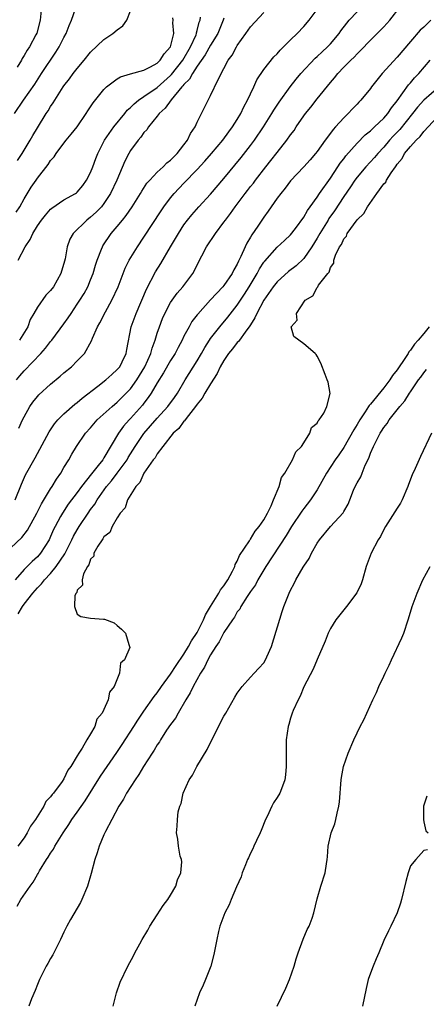
# Model space of a CAD drawing. Units: inches. Extents: x 2583000 to 2586000, y 1518000 to 1521000.
# Drawn here: x 2584000 to 2584061, y 1518411 to 1518559 of the extents above; entities that cross this region are included whole.
import ezdxf

# ---------------------------------------------------------------- set-up
doc = ezdxf.new("R2010")
doc.units = ezdxf.units.IN
doc.header["$MEASUREMENT"] = 0
doc.layers.add('LD25831518_2ft', color=254, linetype='Continuous')

msp = doc.modelspace()

# ---------------------------------------------------------------- linework, layer by layer
at = {"layer": 'LD25831518_2ft'}
for points, elevation in [([(2583999, 1518479.78), (2584000.65, 1518481.35), (2584001.53, 1518482.47), (2584002.94, 1518485), (2584003.61, 1518486.39), (2584005, 1518488.67), (2584005.22, 1518489), (2584005.89, 1518490.11), (2584006.52, 1518491), (2584007, 1518491.84), (2584007.71, 1518493), (2584008.16, 1518493.84), (2584008.86, 1518495), (2584010.22, 1518497), (2584011, 1518497.84), (2584012, 1518499), (2584014.21, 1518501), (2584015, 1518501.67), (2584016.34, 1518503), (2584017, 1518503.69), (2584017.95, 1518505), (2584019.15, 1518507), (2584020.03, 1518509), (2584020.22, 1518509.78), (2584020.69, 1518511), (2584021, 1518512.03), (2584021.33, 1518513), (2584021.79, 1518514.21), (2584022.15, 1518515), (2584023, 1518516.62), (2584023.25, 1518517), (2584023.98, 1518518.02), (2584024.84, 1518519), (2584026.33, 1518521), (2584026.58, 1518521.42), (2584027, 1518522.3), (2584028.41, 1518525), (2584029.73, 1518527), (2584031, 1518528.69), (2584031.22, 1518529), (2584032, 1518530), (2584032.71, 1518531), (2584034.21, 1518533), (2584034.56, 1518533.44), (2584035, 1518534.03), (2584035.43, 1518534.57), (2584035.73, 1518535), (2584037.29, 1518537), (2584038.06, 1518537.94), (2584039, 1518539.17), (2584040.45, 1518541), (2584041, 1518541.78), (2584041.53, 1518542.47), (2584041.87, 1518543), (2584043, 1518544.63), (2584043.27, 1518545), (2584044.05, 1518545.95), (2584045, 1518547.19), (2584047, 1518549.68), (2584047.62, 1518550.38), (2584048.1, 1518551), (2584049, 1518551.94), (2584050.04, 1518553), (2584050.54, 1518553.46), (2584051, 1518553.98), (2584051.53, 1518554.47), (2584053, 1518556.01), (2584055, 1518558), (2584055.48, 1518558.52), (2584055.9, 1518559), (2584057.48, 1518561)], 8394), ([(2583999.58, 1518545), (2584000.92, 1518547), (2584002.6, 1518549.4), (2584003.63, 1518551), (2584005.8, 1518554.2), (2584006.3, 1518555), (2584007, 1518556.39), (2584007.35, 1518557), (2584007.78, 1518558.22), (2584008.12, 1518559), (2584008.72, 1518560.72)], 8410), ([(2583999.68, 1518487), (2584000.63, 1518489.37), (2584001.24, 1518490.76), (2584002.68, 1518493.32), (2584004.77, 1518497.23), (2584005.58, 1518498.42), (2584006.08, 1518499), (2584007, 1518499.94), (2584008.63, 1518501.37), (2584009, 1518501.64), (2584009.72, 1518502.28), (2584012.09, 1518504.09), (2584013.26, 1518505), (2584014.16, 1518505.84), (2584015, 1518506.55), (2584015.37, 1518507), (2584015.72, 1518507.72), (2584016.31, 1518509), (2584016.42, 1518509.58), (2584017.1, 1518513), (2584017.82, 1518515), (2584019.38, 1518518.62), (2584020.76, 1518521.24), (2584021.53, 1518522.47), (2584022.98, 1518524.98), (2584023.75, 1518526.25), (2584024.17, 1518527), (2584025, 1518528.27), (2584025.54, 1518529), (2584026.2, 1518529.8), (2584027.24, 1518531), (2584029, 1518532.91), (2584031, 1518535.23), (2584033.59, 1518538.41), (2584035, 1518540.21), (2584035.6, 1518541), (2584036.96, 1518543), (2584038.22, 1518545), (2584038.5, 1518545.5), (2584039.28, 1518546.72), (2584040.97, 1518549.03), (2584041.86, 1518550.14), (2584042.57, 1518551), (2584044.69, 1518553.31), (2584045, 1518553.56), (2584045.74, 1518554.26), (2584046.56, 1518555), (2584047, 1518555.46), (2584048.3, 1518557), (2584048.57, 1518557.43), (2584049.45, 1518558.55), (2584049.83, 1518559), (2584051, 1518560.27)], 8396), ([(2584003.63, 1518561), (2584003.41, 1518559), (2584002.92, 1518557.08), (2584002.79, 1518556.79), (2584001.82, 1518555), (2584001.47, 1518554.53), (2584001, 1518553.69), (2584000.72, 1518553.28), (2584000.6, 1518553), (2583999.98, 1518551.98)], 8412), ([(2584000.04, 1518537.96), (2584000.72, 1518539), (2584001.94, 1518541), (2584002.31, 1518541.69), (2584003, 1518542.86), (2584004.35, 1518545), (2584004.62, 1518545.38), (2584005, 1518546.04), (2584005.4, 1518546.6), (2584005.61, 1518547), (2584006.89, 1518549), (2584007, 1518549.16), (2584007.81, 1518550.19), (2584008.4, 1518551), (2584009, 1518551.78), (2584010.04, 1518553), (2584011, 1518554.19), (2584013, 1518556.12), (2584014.33, 1518557), (2584015, 1518557.54), (2584015.85, 1518558.15), (2584016.41, 1518559), (2584017, 1518560.4)], 8408), ([(2584000.23, 1518497.77), (2584000.78, 1518499), (2584001, 1518499.47), (2584001.89, 1518501), (2584002.34, 1518501.66), (2584003, 1518502.51), (2584003.23, 1518502.77), (2584005, 1518504.39), (2584006.43, 1518505.57), (2584007, 1518506.07), (2584008.12, 1518507), (2584009, 1518507.86), (2584010.08, 1518509), (2584011.14, 1518510.86), (2584011.3, 1518511.3), (2584012.05, 1518513), (2584012.4, 1518513.6), (2584013.22, 1518515.22), (2584014.2, 1518517), (2584015.11, 1518519), (2584016.19, 1518521.81), (2584016.79, 1518523), (2584018.02, 1518525), (2584019, 1518526.42), (2584021.6, 1518530.4), (2584022.01, 1518531), (2584023, 1518532.32), (2584023.56, 1518533), (2584025, 1518534.55), (2584027, 1518536.62), (2584028.15, 1518537.85), (2584029.15, 1518539), (2584030.83, 1518541), (2584031.74, 1518542.26), (2584032.3, 1518543), (2584033, 1518544.11), (2584033.53, 1518545), (2584034, 1518546), (2584034.56, 1518547), (2584035, 1518547.95), (2584035.51, 1518549), (2584035.96, 1518550.04), (2584037, 1518551.62), (2584038.51, 1518553.49), (2584039, 1518553.97), (2584039.47, 1518554.53), (2584039.97, 1518555), (2584041, 1518556.06), (2584041.98, 1518557), (2584043, 1518558.07), (2584043.82, 1518559), (2584045.32, 1518561)], 8398), ([(2584062.06, 1518559), (2584061, 1518557.98), (2584060.48, 1518557.52), (2584059, 1518555.82), (2584057, 1518553.46), (2584054.76, 1518551), (2584053.17, 1518549), (2584053, 1518548.76), (2584051.56, 1518547), (2584051.28, 1518546.72), (2584051, 1518546.41), (2584050.31, 1518545.69), (2584049.68, 1518545), (2584049, 1518544.34), (2584047.77, 1518543), (2584047.39, 1518542.61), (2584047, 1518542.06), (2584046.19, 1518541), (2584045, 1518539.31), (2584044.76, 1518539), (2584043.95, 1518538.05), (2584042.99, 1518537.01), (2584041, 1518534.91), (2584040.19, 1518533.81), (2584039.54, 1518533), (2584039, 1518532.27), (2584037.66, 1518530.34), (2584037, 1518529.45), (2584036.08, 1518528.08), (2584035.2, 1518526.8), (2584035, 1518526.44), (2584034.44, 1518525.56), (2584034.18, 1518525), (2584033.56, 1518523.56), (2584033.17, 1518522.83), (2584033, 1518522.4), (2584032.47, 1518521.53), (2584032.25, 1518521), (2584031, 1518519.2), (2584030.84, 1518519), (2584028.99, 1518517.01), (2584027.1, 1518514.9), (2584027, 1518514.77), (2584026.21, 1518513.79), (2584025.77, 1518513), (2584025, 1518511.56), (2584024.73, 1518511), (2584024.12, 1518509.88), (2584023.68, 1518509), (2584023, 1518507.93), (2584021.95, 1518506.05), (2584021, 1518504.55), (2584020.08, 1518503), (2584019.64, 1518502.36), (2584019, 1518501.54), (2584018.77, 1518501.23), (2584017, 1518499.22), (2584016.78, 1518499), (2584015.94, 1518498.06), (2584015.17, 1518497), (2584013, 1518493.29), (2584012.81, 1518493), (2584012.14, 1518492.14), (2584011.11, 1518490.89), (2584009.64, 1518489), (2584009, 1518488.13), (2584007.65, 1518486.35), (2584006.76, 1518485), (2584006.49, 1518484.49), (2584005.67, 1518483), (2584005.45, 1518482.55), (2584005, 1518481.5), (2584004.76, 1518481), (2584003.49, 1518479), (2584003, 1518478.44), (2584002.24, 1518477.76), (2584001, 1518476.53), (2583999.66, 1518475)], 8392), ([(2583999.83, 1518530.17), (2584000.36, 1518531), (2584001, 1518532.17), (2584002.07, 1518533.93), (2584002.8, 1518535), (2584003, 1518535.28), (2584004.65, 1518537.35), (2584005, 1518537.93), (2584005.51, 1518538.49), (2584005.82, 1518539), (2584007, 1518540.56), (2584007.34, 1518541), (2584008.1, 1518541.9), (2584008.96, 1518543), (2584010.34, 1518545), (2584010.59, 1518545.41), (2584011, 1518546), (2584011.38, 1518546.62), (2584013, 1518548.6), (2584013.38, 1518549), (2584015, 1518550.22), (2584015.47, 1518550.53), (2584017, 1518550.94), (2584019, 1518551.53), (2584020.01, 1518552.01), (2584021, 1518552.56), (2584021.46, 1518553), (2584022.03, 1518553.97), (2584022.98, 1518555), (2584023.47, 1518557), (2584023.36, 1518558.64), (2584023.4, 1518559), (2584023.35, 1518559.35)], 8406), ([(2583999.88, 1518505), (2584000.36, 1518505.64), (2584001, 1518506.37), (2584003.53, 1518509), (2584004.23, 1518509.77), (2584005, 1518510.78), (2584005.19, 1518511), (2584007, 1518513.43), (2584007.65, 1518514.35), (2584008.06, 1518515), (2584009, 1518516.37), (2584009.4, 1518517), (2584010.01, 1518517.99), (2584010.57, 1518519), (2584011, 1518520.02), (2584011.39, 1518521), (2584011.74, 1518522.26), (2584011.98, 1518523), (2584012.64, 1518524.64), (2584012.76, 1518525), (2584012.85, 1518525.15), (2584014.09, 1518527), (2584015, 1518528.06), (2584015.76, 1518529), (2584016.33, 1518529.67), (2584017.24, 1518531), (2584018.49, 1518533), (2584018.67, 1518533.33), (2584019.46, 1518534.54), (2584019.88, 1518535), (2584021, 1518536.19), (2584021.87, 1518537), (2584022.42, 1518537.58), (2584023, 1518537.99), (2584023.48, 1518538.52), (2584023.99, 1518539), (2584025, 1518540.29), (2584025.54, 1518541), (2584025.98, 1518542.02), (2584026.67, 1518543), (2584027, 1518543.72), (2584029, 1518547.7), (2584030.12, 1518550.12), (2584031, 1518551.74), (2584031.66, 1518553), (2584032.24, 1518553.76), (2584032.87, 1518555), (2584033, 1518555.21), (2584034.3, 1518557), (2584035, 1518558.02), (2584037, 1518560.18)], 8400), ([(2584000.14, 1518523), (2584001.19, 1518525), (2584001.92, 1518526.08), (2584002.3, 1518527), (2584003, 1518528.12), (2584003.62, 1518529), (2584004.24, 1518529.76), (2584005, 1518530.63), (2584005.19, 1518530.81), (2584007, 1518532.04), (2584008.71, 1518533), (2584008.88, 1518533.12), (2584009, 1518533.22), (2584009.81, 1518534.19), (2584010.4, 1518535), (2584011, 1518536.16), (2584011.32, 1518537), (2584011.76, 1518538.24), (2584012.06, 1518539), (2584013.09, 1518541), (2584014.48, 1518543), (2584016.12, 1518545), (2584016.5, 1518545.5), (2584017, 1518545.92), (2584017.52, 1518546.48), (2584018.18, 1518547), (2584019, 1518547.54), (2584021, 1518548.93), (2584023, 1518550.69), (2584023.16, 1518550.84), (2584024.83, 1518553), (2584025.97, 1518555), (2584026.82, 1518556.82), (2584026.89, 1518557), (2584026.9, 1518557.1), (2584027, 1518557.46), (2584027.3, 1518558.7), (2584027.42, 1518559), (2584027.48, 1518559.48)], 8404), ([(2584031, 1518559.31), (2584030.91, 1518559), (2584030.07, 1518557), (2584029, 1518555.28), (2584028.19, 1518553.81), (2584027, 1518552.11), (2584026.27, 1518551), (2584025.84, 1518550.16), (2584025, 1518549.36), (2584024.85, 1518549.15), (2584024.7, 1518549), (2584023.08, 1518547.08), (2584022.21, 1518545.79), (2584021.28, 1518545), (2584021, 1518544.6), (2584019.68, 1518543), (2584019.44, 1518542.56), (2584019, 1518542.16), (2584018.54, 1518541.46), (2584018.12, 1518541), (2584017, 1518539.46), (2584016.73, 1518539), (2584016.15, 1518537.85), (2584014.91, 1518535), (2584014, 1518533), (2584013, 1518531.48), (2584012.62, 1518531), (2584011.82, 1518530.18), (2584011, 1518529.44), (2584010.41, 1518529), (2584008.38, 1518527), (2584007.88, 1518526.12), (2584007.47, 1518525), (2584007.17, 1518523.17), (2584007, 1518522.49), (2584006.64, 1518521.36), (2584006.55, 1518521), (2584006, 1518520), (2584005.43, 1518519), (2584005, 1518518.42), (2584004.29, 1518517.71), (2584003, 1518515.91), (2584002.48, 1518515), (2584001.93, 1518514.07), (2584001.55, 1518513), (2584000.33, 1518511)], 8402), ([(2584000.1, 1518469.9), (2584000.76, 1518471), (2584001, 1518471.33), (2584002.32, 1518473), (2584003, 1518473.79), (2584003.62, 1518474.38), (2584004.08, 1518475), (2584005, 1518475.95), (2584005.85, 1518477), (2584007.12, 1518478.88), (2584008.19, 1518481), (2584008.45, 1518481.55), (2584009, 1518482.53), (2584009.29, 1518483), (2584010.61, 1518485), (2584011, 1518485.56), (2584011.62, 1518486.38), (2584011.96, 1518487), (2584013.39, 1518489), (2584014.13, 1518489.87), (2584015, 1518491), (2584016.46, 1518493), (2584016.65, 1518493.35), (2584017.68, 1518495), (2584019, 1518496.95), (2584021, 1518499.26), (2584022.59, 1518501), (2584023.61, 1518502.39), (2584024.04, 1518503), (2584025.21, 1518505), (2584027, 1518507.89), (2584027.64, 1518509), (2584028.12, 1518509.88), (2584028.84, 1518511), (2584029, 1518511.23), (2584030.41, 1518513), (2584031.59, 1518514.41), (2584033, 1518516.21), (2584033.51, 1518517), (2584034.11, 1518517.89), (2584034.82, 1518519), (2584036.01, 1518521), (2584036.33, 1518521.67), (2584037, 1518522.68), (2584037.14, 1518522.86), (2584039, 1518524.94), (2584040.08, 1518525.92), (2584041, 1518526.8), (2584041.74, 1518527.74), (2584043, 1518529.43), (2584043.54, 1518530.46), (2584043.95, 1518531), (2584045, 1518532.46), (2584045.34, 1518533), (2584047, 1518535.3), (2584048.12, 1518537), (2584048.45, 1518537.55), (2584049, 1518538.22), (2584049.33, 1518538.67), (2584051, 1518540.53), (2584052.22, 1518541.78), (2584053, 1518542.41), (2584053.63, 1518543), (2584055, 1518544.32), (2584055.6, 1518545), (2584056.15, 1518545.85), (2584057, 1518546.9), (2584058.69, 1518549.31), (2584059, 1518549.62), (2584059.63, 1518550.37), (2584060.28, 1518551), (2584061.96, 1518553)], 8390), ([(2584063.29, 1518549), (2584060.99, 1518547), (2584060.05, 1518545.95), (2584059.32, 1518545), (2584057.4, 1518542.6), (2584056.41, 1518541.59), (2584055.87, 1518541), (2584055, 1518539.96), (2584054.1, 1518539), (2584053.61, 1518538.39), (2584052.32, 1518537), (2584051, 1518535.46), (2584050.66, 1518535), (2584050.01, 1518533.99), (2584049, 1518532.56), (2584047.59, 1518530.41), (2584046.76, 1518529.24), (2584046.63, 1518529), (2584045.42, 1518527), (2584045, 1518526.27), (2584044.21, 1518525), (2584043, 1518523.24), (2584041.84, 1518522.16), (2584040.7, 1518521.3), (2584039, 1518519.75), (2584038.42, 1518519), (2584037, 1518516.98), (2584035.95, 1518515), (2584035.67, 1518514.33), (2584035, 1518513.29), (2584034.89, 1518513.11), (2584034.18, 1518512.18), (2584033.32, 1518511), (2584033.2, 1518510.8), (2584033, 1518510.61), (2584032.3, 1518509.7), (2584031.71, 1518509), (2584031, 1518507.93), (2584030.46, 1518507), (2584030.01, 1518505.99), (2584029, 1518504.44), (2584028.14, 1518503), (2584027.75, 1518502.25), (2584027, 1518501.37), (2584026.76, 1518501), (2584025.69, 1518499.69), (2584025.17, 1518499), (2584025.11, 1518498.89), (2584025, 1518498.8), (2584024.25, 1518497.74), (2584023.41, 1518497), (2584021.82, 1518495), (2584021, 1518493.92), (2584020.67, 1518493.33), (2584020.39, 1518493), (2584018.98, 1518491), (2584018.38, 1518489.62), (2584017.76, 1518489), (2584016.53, 1518487), (2584016.17, 1518485.83), (2584015.45, 1518485), (2584015, 1518484.3), (2584014.24, 1518483), (2584013.89, 1518482.11), (2584013, 1518481.45), (2584012.85, 1518481.15), (2584012.71, 1518481), (2584012.07, 1518480.07), (2584011.5, 1518479), (2584011.47, 1518478.53), (2584011, 1518478.11), (2584010.75, 1518477.25), (2584010.54, 1518477), (2584009.92, 1518475.92), (2584009.71, 1518475), (2584009.79, 1518474.21), (2584009, 1518473.45), (2584008.92, 1518473.08), (2584008.82, 1518473), (2584008.63, 1518472.63), (2584008.56, 1518471), (2584009, 1518469.87), (2584009.51, 1518469.51), (2584011, 1518469.25), (2584012.91, 1518469.09), (2584013.08, 1518469.08), (2584014.54, 1518468.54), (2584015, 1518468.12), (2584015.61, 1518467.61), (2584016.21, 1518467), (2584016.71, 1518465.29), (2584016.85, 1518465), (2584016.86, 1518464.86), (2584016.06, 1518463), (2584015.49, 1518462.51), (2584015.34, 1518461), (2584014.55, 1518459), (2584013.85, 1518458.15), (2584013.64, 1518457), (2584013, 1518455.54), (2584012.72, 1518455), (2584011.92, 1518454.08), (2584011.62, 1518453), (2584011, 1518451.89), (2584010.43, 1518451), (2584009.73, 1518449.73), (2584009.23, 1518449), (2584009, 1518448.58), (2584008.01, 1518447), (2584007.56, 1518446.44), (2584007, 1518445.14), (2584006.72, 1518444.72), (2584005.42, 1518443), (2584005.21, 1518442.79), (2584005, 1518442.41), (2584004.27, 1518441.73), (2584003.97, 1518441), (2584002.74, 1518439), (2584001.96, 1518438.04), (2584001.48, 1518437), (2584001, 1518436.26), (2584000.08, 1518435)], 8388), ([(2583999.97, 1518426.03), (2584000.5, 1518427), (2584001.92, 1518429), (2584002.39, 1518429.61), (2584003, 1518430.77), (2584003.1, 1518430.9), (2584003.32, 1518431.32), (2584004.38, 1518433), (2584004.64, 1518433.36), (2584005, 1518433.98), (2584005.43, 1518434.57), (2584005.64, 1518435), (2584006.86, 1518437), (2584007.75, 1518438.25), (2584008.2, 1518439), (2584009, 1518440.11), (2584010.19, 1518441.81), (2584012.49, 1518445.51), (2584014.92, 1518449.08), (2584015.74, 1518450.26), (2584017.5, 1518453), (2584018.07, 1518453.93), (2584019, 1518455.3), (2584020.53, 1518457.47), (2584021, 1518458.05), (2584021.65, 1518459), (2584023, 1518460.82), (2584023.85, 1518462.15), (2584025, 1518463.84), (2584025.7, 1518465), (2584026.16, 1518465.84), (2584027, 1518467.1), (2584027.96, 1518469), (2584028.26, 1518469.74), (2584028.98, 1518471), (2584030.25, 1518473), (2584030.51, 1518473.49), (2584031, 1518474.11), (2584031.59, 1518475), (2584032.29, 1518476.29), (2584032.63, 1518477), (2584032.69, 1518477.31), (2584033, 1518477.8), (2584033.36, 1518478.64), (2584034.83, 1518480.83), (2584034.95, 1518481.05), (2584035, 1518481.09), (2584035.71, 1518482.29), (2584036.31, 1518483), (2584037, 1518484.02), (2584037.55, 1518485), (2584038.11, 1518486.11), (2584038.46, 1518487), (2584039.3, 1518489), (2584039.66, 1518490.34), (2584040.14, 1518491), (2584041.31, 1518493), (2584041.78, 1518494.22), (2584042.63, 1518495), (2584043, 1518495.57), (2584043.9, 1518497), (2584044.13, 1518497.87), (2584045, 1518498.53), (2584045.14, 1518498.86), (2584045.32, 1518499), (2584046.01, 1518500.01), (2584046.46, 1518501), (2584046.97, 1518502.97), (2584046.67, 1518504.67), (2584046.52, 1518505), (2584046.18, 1518505.82), (2584045.55, 1518507.55), (2584045, 1518508.57), (2584044.84, 1518508.84), (2584044.7, 1518509), (2584043, 1518510.43), (2584041.51, 1518511.51), (2584041.11, 1518513), (2584042, 1518514), (2584041.91, 1518515), (2584043.18, 1518517), (2584044.37, 1518517.63), (2584045, 1518518.88), (2584045.1, 1518519), (2584045.22, 1518519.22), (2584046.61, 1518521), (2584046.8, 1518521.2), (2584047, 1518521.89), (2584047.48, 1518522.52), (2584047.51, 1518523), (2584047.73, 1518523.73), (2584048.37, 1518525), (2584048.64, 1518525.36), (2584049, 1518526.21), (2584049.39, 1518526.61), (2584049.52, 1518527), (2584051, 1518529.02), (2584052.03, 1518529.97), (2584052.57, 1518531), (2584053.97, 1518533), (2584055, 1518534.43), (2584055.29, 1518534.71), (2584055.41, 1518535), (2584056.09, 1518536.09), (2584056.74, 1518537), (2584056.86, 1518537.14), (2584057, 1518537.38), (2584057.75, 1518538.25), (2584058.13, 1518539), (2584059, 1518540.06), (2584059.84, 1518541), (2584060.44, 1518541.56), (2584061, 1518542.32), (2584063, 1518544.44)], 8386), ([(2584061.82, 1518513), (2584061, 1518511.99), (2584060.17, 1518511), (2584059.6, 1518510.4), (2584059, 1518509.47), (2584058.77, 1518509.23), (2584058.67, 1518509), (2584058.08, 1518508.08), (2584057.19, 1518506.81), (2584057, 1518506.5), (2584056.33, 1518505.67), (2584055.91, 1518505), (2584055, 1518503.8), (2584053, 1518501.39), (2584052.81, 1518501.19), (2584052.72, 1518501), (2584052.23, 1518500.23), (2584051.4, 1518499), (2584051, 1518498.3), (2584050.49, 1518497.51), (2584049, 1518494.88), (2584048.25, 1518493.75), (2584047.72, 1518493), (2584046.39, 1518491), (2584045, 1518488.53), (2584044.02, 1518487), (2584043, 1518485.73), (2584042.68, 1518485.32), (2584041.13, 1518483), (2584040.35, 1518481.65), (2584037.31, 1518477), (2584036.12, 1518475), (2584035.75, 1518474.25), (2584035, 1518473.23), (2584034.92, 1518473.08), (2584034.5, 1518472.5), (2584033.54, 1518471), (2584033.38, 1518470.62), (2584033, 1518470.18), (2584032.6, 1518469.4), (2584032.29, 1518469), (2584031, 1518467.11), (2584030.29, 1518465.71), (2584029.79, 1518465), (2584029, 1518463.74), (2584028.59, 1518463), (2584028.1, 1518461.9), (2584027.48, 1518461), (2584026.38, 1518459), (2584025.96, 1518458.04), (2584025.31, 1518457), (2584024.16, 1518455), (2584023.75, 1518454.25), (2584023, 1518453.27), (2584022.41, 1518452.41), (2584021.49, 1518451), (2584021.32, 1518450.68), (2584021, 1518450.23), (2584020.56, 1518449.44), (2584020.24, 1518449), (2584018.94, 1518447), (2584018.22, 1518445.78), (2584017.66, 1518445), (2584016.4, 1518443), (2584015.94, 1518442.06), (2584015.23, 1518441), (2584014.18, 1518439), (2584013.24, 1518437.24), (2584013, 1518436.72), (2584012.26, 1518435), (2584012, 1518434), (2584011.61, 1518433), (2584011.09, 1518430.91), (2584010.53, 1518429), (2584009.68, 1518427), (2584009.46, 1518426.54), (2584007.99, 1518423.99), (2584007.44, 1518423), (2584007.3, 1518422.7), (2584007, 1518422.11), (2584006.47, 1518421), (2584005.91, 1518419.91), (2584005.47, 1518419), (2584005.31, 1518418.69), (2584005, 1518418.18), (2584004.59, 1518417.41), (2584004.34, 1518417), (2584003.32, 1518415), (2584003, 1518414.24), (2584002.65, 1518413.35), (2584002.1, 1518412.1), (2584001.7, 1518411)], 8384), ([(2584014.37, 1518411), (2584014.86, 1518413), (2584015.41, 1518414.59), (2584016.58, 1518417), (2584017.43, 1518418.57), (2584017.65, 1518419), (2584018.37, 1518420.37), (2584018.73, 1518421), (2584019.58, 1518422.42), (2584019.88, 1518423), (2584021, 1518424.69), (2584021.88, 1518426.12), (2584022.58, 1518427), (2584023, 1518427.68), (2584023.78, 1518429), (2584024.04, 1518429.96), (2584024.56, 1518431), (2584024.67, 1518432.67), (2584024.64, 1518433), (2584024.46, 1518433.54), (2584024.2, 1518435), (2584024.08, 1518436.08), (2584023.88, 1518437), (2584023.99, 1518438.01), (2584024.02, 1518439), (2584024.14, 1518440.15), (2584024.4, 1518441), (2584024.6, 1518441.4), (2584024.9, 1518443), (2584025.81, 1518445), (2584026.3, 1518445.7), (2584026.93, 1518447), (2584028.47, 1518449.53), (2584029.37, 1518451.37), (2584031, 1518454.51), (2584031.27, 1518455), (2584032.63, 1518457.37), (2584033, 1518457.97), (2584033.42, 1518458.58), (2584033.76, 1518459), (2584035, 1518460.37), (2584035.54, 1518461), (2584036.26, 1518461.74), (2584037, 1518462.54), (2584037.27, 1518463), (2584037.43, 1518463.43), (2584038.14, 1518465), (2584039.75, 1518470.25), (2584040.01, 1518471), (2584040.78, 1518473), (2584041, 1518473.46), (2584041.56, 1518474.45), (2584041.82, 1518475), (2584042.91, 1518476.91), (2584043, 1518477.06), (2584043.8, 1518478.2), (2584044.17, 1518479), (2584045, 1518480.49), (2584045.33, 1518481), (2584047, 1518483), (2584048.92, 1518485.08), (2584049, 1518485.24), (2584049.65, 1518486.35), (2584049.89, 1518487), (2584050.48, 1518488.47), (2584050.71, 1518489), (2584051, 1518489.57), (2584051.55, 1518490.45), (2584051.74, 1518491), (2584052.21, 1518492.21), (2584052.74, 1518493.26), (2584053, 1518493.99), (2584053.44, 1518495), (2584053.84, 1518495.84), (2584054.45, 1518497), (2584054.67, 1518497.33), (2584055, 1518497.87), (2584055.52, 1518498.48), (2584055.81, 1518499), (2584057.42, 1518501), (2584058.15, 1518501.85), (2584058.84, 1518503), (2584059, 1518503.23), (2584060.23, 1518505), (2584060.56, 1518505.44), (2584061, 1518506.09), (2584061.43, 1518506.57)], 8382), ([(2584062.15, 1518497), (2584060.5, 1518493.5), (2584059.7, 1518491.7), (2584059.26, 1518490.74), (2584058.69, 1518489.31), (2584058.6, 1518489), (2584057.76, 1518487), (2584057.51, 1518486.49), (2584057, 1518485.75), (2584055.25, 1518483), (2584055, 1518482.56), (2584054.5, 1518481.5), (2584054.18, 1518481), (2584053.12, 1518479), (2584052.35, 1518477), (2584051.8, 1518475), (2584051.59, 1518474.41), (2584050.97, 1518473.03), (2584049.4, 1518471), (2584047.8, 1518469), (2584047, 1518467.69), (2584046.65, 1518467), (2584046.21, 1518465.79), (2584045, 1518463.05), (2584044.39, 1518461.61), (2584043, 1518458.93), (2584042.44, 1518457.56), (2584042.14, 1518457), (2584041.42, 1518455.41), (2584041.24, 1518455), (2584041, 1518454.25), (2584040.73, 1518453.27), (2584040.63, 1518453), (2584040.37, 1518451), (2584040.33, 1518449.67), (2584040.36, 1518448.36), (2584040.37, 1518447), (2584040.26, 1518445.74), (2584040.16, 1518445), (2584039.63, 1518443.63), (2584039.41, 1518443), (2584039, 1518442.3), (2584038.47, 1518441.53), (2584038.2, 1518441), (2584037.49, 1518439.49), (2584037.24, 1518439), (2584036.62, 1518437.38), (2584036.45, 1518437), (2584035.89, 1518435.89), (2584035.5, 1518435), (2584035.36, 1518434.64), (2584035, 1518433.95), (2584034.71, 1518433.29), (2584034.56, 1518433), (2584034.24, 1518432.24), (2584033.77, 1518431), (2584033.58, 1518430.42), (2584032.9, 1518428.9), (2584032.1, 1518427), (2584031.81, 1518426.19), (2584031.12, 1518425), (2584030.41, 1518423), (2584030.19, 1518422.19), (2584029.93, 1518421), (2584029.55, 1518419), (2584029.43, 1518418.57), (2584029.03, 1518417), (2584028.26, 1518415), (2584027.87, 1518414.13), (2584027.32, 1518413), (2584026.65, 1518411)], 8380), ([(2584038.99, 1518411), (2584040.29, 1518413.71), (2584040.87, 1518415), (2584041.56, 1518417), (2584041.87, 1518418.13), (2584042.14, 1518419), (2584042.92, 1518421.07), (2584043.5, 1518422.5), (2584043.78, 1518423), (2584044.23, 1518424.23), (2584044.49, 1518425), (2584045, 1518427.09), (2584045.56, 1518429), (2584046.21, 1518431), (2584046.38, 1518432.38), (2584046.5, 1518433), (2584046.56, 1518433.44), (2584046.65, 1518435), (2584047.11, 1518437), (2584047.63, 1518438.37), (2584047.79, 1518439), (2584047.99, 1518439.99), (2584048.26, 1518441), (2584048.35, 1518441.65), (2584048.61, 1518445), (2584048.65, 1518445.35), (2584048.97, 1518447), (2584049.66, 1518449), (2584050.5, 1518451), (2584051, 1518452.05), (2584051.48, 1518453), (2584052.02, 1518453.98), (2584053.36, 1518457), (2584053.92, 1518458.08), (2584054.28, 1518459), (2584055, 1518460.56), (2584055.21, 1518461), (2584055.83, 1518462.17), (2584056.17, 1518463), (2584057.73, 1518466.27), (2584058.01, 1518467), (2584058.67, 1518469), (2584059, 1518470.13), (2584059.27, 1518471), (2584060, 1518473), (2584060.88, 1518475), (2584061.94, 1518477)], 8378), ([(2584061.45, 1518442.55), (2584060.97, 1518441), (2584060.94, 1518439), (2584061, 1518438.65), (2584061.32, 1518437.32), (2584061.66, 1518437)], 8376), ([(2584061.54, 1518434.46), (2584061, 1518434.36), (2584059.79, 1518433), (2584059, 1518432.06), (2584058.65, 1518431), (2584058.29, 1518429.71), (2584057.67, 1518427), (2584057.52, 1518426.48), (2584057.03, 1518425), (2584056.08, 1518423), (2584055.7, 1518422.3), (2584055, 1518420.88), (2584054.27, 1518419), (2584053.87, 1518418.13), (2584053.39, 1518417), (2584053, 1518415.93), (2584052.68, 1518415), (2584052.37, 1518413.63), (2584051.81, 1518411)], 8376)]:
    msp.add_lwpolyline(points, dxfattribs=dict(at, elevation=elevation))

doc.saveas('drawing.dxf')
